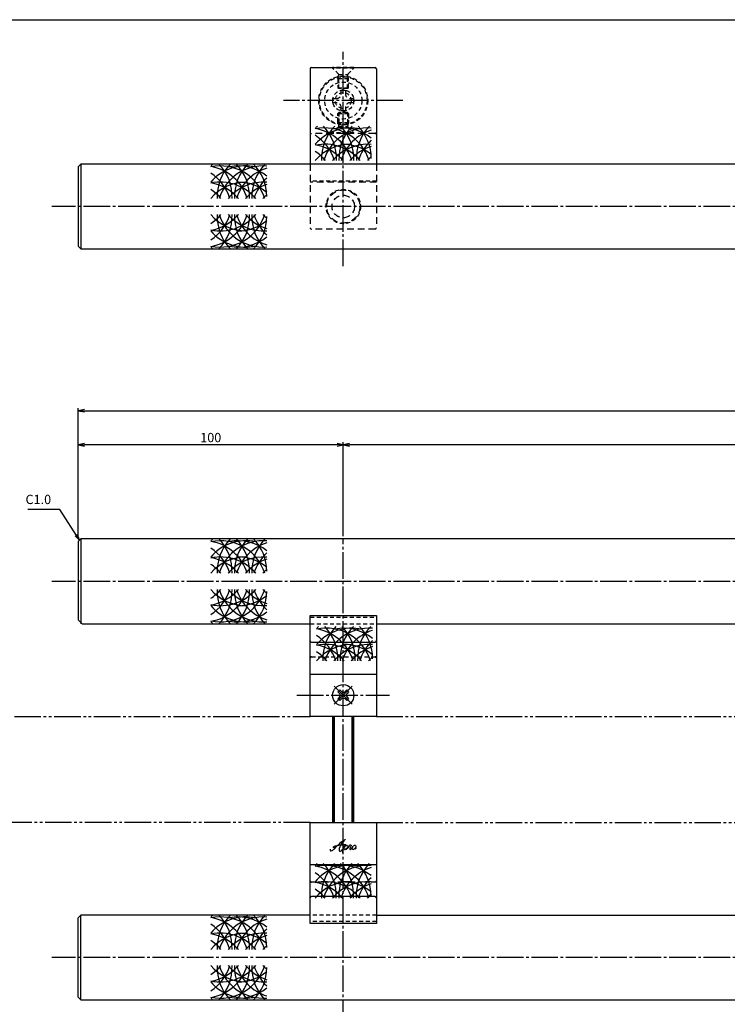
# Model space of a CAD drawing. Units: inches. Extents: x -1007 to -200, y 840 to 1400.
# Drawn here: x -854 to -587, y 1029 to 1400 of the extents above; entities that cross this region are included whole.
import ezdxf

# ---------------------------------------------------------------- set-up
doc = ezdxf.new("R2010")
doc.units = ezdxf.units.IN
doc.header["$MEASUREMENT"] = 0
for name, pattern in [('CENS', [13, 10, -1, 1, -1]), ('HIDL', [4, 2.5, -1.5]), ('HIDS', [2.5, 1.5, -1]), ('PHAS', [15, 10, -1, 1, -1, 1, -1])]:
    doc.linetypes.add(name, pattern=pattern)
for name, color, linetype in [('02-実線-1', 7, 'Continuous'), ('03-細線', 1, 'Continuous'), ('04-破線-1', 5, 'HIDS'), ('06-中心線', 1, 'CENS'), ('07-2点鎖線', 2, 'PHAS'), ('10-寸法', 3, 'Continuous'), ('11-ﾈｼﾞ関連', 7, 'Continuous'), ('12-企業ﾏｰｸ', 9, 'Continuous'), ('図枠', 7, 'Continuous')]:
    doc.layers.add(name, color=color, linetype=linetype)
doc.styles.add('STD', font='TXT.shx', dxfattribs={"bigfont": 'bigfont.shx'})
doc.dimstyles.new('1：1', dxfattribs={"dimtxt": 3.5, "dimasz": 2.3, "dimexe": 1, "dimexo": 1, "dimgap": 1, "dimtad": 3, "dimdsep": 46, "dimtxsty": 'STD', "dimblk1": 'ARRI', "dimblk2": 'ARRI', "dimsah": 1, "dimcen": 0, "dimclrd": 3, "dimclre": 3, "dimclrt": 4, "dimadec": 0, "dimazin": 0, "dimtfac": 0.7, "dimtmove": 0, "dimatfit": 0, "dimldrblk": 'ARRI', "dimfxl": 1, "dimtvp": 1, "dimtolj": 1, "dimtzin": 0, "dimarcsym": 0})

# ---------------------------------------------------------------- blocks, each defined once
blk = doc.blocks.new('ARRI')
at = {"color": 0, "linetype": 'ByBlock'}
for p, q in [((0, 0), (-1, 0.21)), ((-1, -0.21), (0, 0)), ((0, 0), (-1, 0))]:
    blk.add_line(p, q, dxfattribs=at)
blk = doc.blocks.new('*D70')
at = {"layer": '10-寸法', "color": 3, "lineweight": -2, "transparency": 16777216}
for p, q in [((-831.92, 1204.33), (-831.92, 1253.75)), ((-829.62, 1252.75), (-234.22, 1252.75)), ((-231.92, 1203.83), (-231.92, 1253.75))]:
    blk.add_line(p, q, dxfattribs=at)
at = {"layer": 'Defpoints', "color": 0, "transparency": 16777216}
for p in [(-231.92, 1252.75), (-831.92, 1203.33), (-231.92, 1202.83)]:
    blk.add_point(p, dxfattribs=at)
at = {"layer": '10-寸法', "color": 3, "lineweight": -2, "transparency": 16777216, "xscale": 2.3, "yscale": 2.3, "zscale": 2.3, "rotation": 180}
blk.add_blockref('ARRI', (-831.92, 1252.75), dxfattribs=at)
at = {"layer": '10-寸法', "color": 3, "lineweight": -2, "transparency": 16777216, "xscale": 2.3, "yscale": 2.3, "zscale": 2.3}
blk.add_blockref('ARRI', (-231.92, 1252.75), dxfattribs=at)
at = {"layer": '10-寸法', "color": 4, "transparency": 16777216, "insert": (-531.92, 1255.5), "char_height": 3.5, "attachment_point": 5, "style": 'STD'}
blk.add_mtext('\\A1;L=600', dxfattribs=at)
blk = doc.blocks.new('*D71')
at = {"layer": '10-寸法', "color": 3, "lineweight": -2, "transparency": 16777216}
for p, q in [((-731.92, 1205.33), (-731.92, 1240.86)), ((-334.22, 1239.86), (-729.62, 1239.86)), ((-331.92, 1205.33), (-331.92, 1240.86))]:
    blk.add_line(p, q, dxfattribs=at)
at = {"layer": 'Defpoints', "color": 0, "transparency": 16777216}
for p in [(-731.92, 1239.86), (-731.92, 1204.33), (-331.92, 1204.33)]:
    blk.add_point(p, dxfattribs=at)
at = {"layer": '10-寸法', "color": 3, "lineweight": -2, "transparency": 16777216, "xscale": 2.3, "yscale": 2.3, "zscale": 2.3, "rotation": 180}
blk.add_blockref('ARRI', (-731.92, 1239.86), dxfattribs=at)
at = {"layer": '10-寸法', "color": 3, "lineweight": -2, "transparency": 16777216, "xscale": 2.3, "yscale": 2.3, "zscale": 2.3}
blk.add_blockref('ARRI', (-331.92, 1239.86), dxfattribs=at)
at = {"layer": '10-寸法', "color": 4, "transparency": 16777216, "insert": (-531.92, 1242.61), "char_height": 3.5, "attachment_point": 5, "style": 'STD'}
blk.add_mtext('\\A1;P=400±0.5', dxfattribs=at)
blk = doc.blocks.new('*D73')
at = {"layer": '10-寸法', "color": 3, "lineweight": -2, "transparency": 16777216}
for p, q in [((-831.92, 1204.33), (-831.92, 1240.86)), ((-734.22, 1239.86), (-829.62, 1239.86)), ((-731.92, 1205.33), (-731.92, 1240.86))]:
    blk.add_line(p, q, dxfattribs=at)
at = {"layer": 'Defpoints', "color": 0, "transparency": 16777216}
for p in [(-831.92, 1239.86), (-731.92, 1204.33), (-831.92, 1203.33)]:
    blk.add_point(p, dxfattribs=at)
at = {"layer": '10-寸法', "color": 3, "lineweight": -2, "transparency": 16777216, "xscale": 2.3, "yscale": 2.3, "zscale": 2.3, "rotation": 180}
blk.add_blockref('ARRI', (-831.92, 1239.86), dxfattribs=at)
at = {"layer": '10-寸法', "color": 3, "lineweight": -2, "transparency": 16777216, "xscale": 2.3, "yscale": 2.3, "zscale": 2.3}
blk.add_blockref('ARRI', (-731.92, 1239.86), dxfattribs=at)
at = {"layer": '10-寸法', "color": 4, "transparency": 16777216, "insert": (-781.92, 1242.61), "char_height": 3.5, "attachment_point": 5, "style": 'STD'}
blk.add_mtext('\\A1;100', dxfattribs=at)
blk = doc.blocks.new('A$C1F387A27')
at = {"layer": '11-ﾈｼﾞ関連', "color": 5, "linetype": 'HIDS'}
for p, q in [((-0.69, 3.95), (0.91, 3.95)), ((-0.69, 2.6), (-0.69, 3.95)), ((0.91, 3.95), (0.91, 2.6)), ((-3.79, -0.75), (-3.79, 0.85)), ((-3.79, 0.85), (-2.44, 0.85)), ((2.66, 0.85), (4.01, 0.85)), ((4.01, 0.85), (4.01, -0.75)), ((-2.44, -0.75), (-3.79, -0.75)), ((-0.69, -3.85), (-0.69, -2.5)), ((0.91, -2.5), (0.91, -3.85)), ((4.01, -0.75), (2.66, -0.75)), ((0.91, -3.85), (-0.69, -3.85))]:
    blk.add_line(p, q, dxfattribs=at)
blk.add_circle((0.11, 0.05), 7, dxfattribs=at)
for centre, start, end in [((-2.44, 2.6), 270, 0), ((2.66, 2.6), 180, 270), ((-2.44, -2.5), 0, 90), ((2.66, -2.5), 90, 180)]:
    blk.add_arc(centre, 1.75, start, end, dxfattribs=at)
blk = doc.blocks.new('A$Cd3a037fd')
at = {"layer": '12-企業ﾏｰｸ'}
for points, knots in [([(-5.1, -1.13), (-5.1, -1.32), (-5.11, -1.59), (-4.96, -1.73), (-4.77, -1.9), (-4.52, -1.76), (-4.34, -1.65), (-3.97, -1.42), (-3.64, -1.13), (-3.33, -0.82), (-2.55, -0.05), (-1.8, 0.77), (-0.96, 1.48), (-0.55, 1.82), (-0.12, 2.14), (0.36, 2.38), (0.46, 2.44), (0.57, 2.48), (0.68, 2.52), (0.6, 2.49), (0.52, 2.41), (0.46, 2.36), (0.23, 2.17), (0.04, 1.94), (-0.15, 1.72), (-0.78, 0.93), (-1.29, 0.06), (-1.61, -0.91), (-1.68, -1.13), (-1.76, -1.39), (-1.7, -1.62), (-1.63, -1.89), (-1.33, -1.9), (-1.11, -1.84), (-0.8, -1.75), (-0.54, -1.49), (-0.35, -1.24), (-0.08, -0.87), (0.18, -0.48), (0.41, -0.08), (0.49, 0.04), (0.57, 0.17), (0.63, 0.31), (0.49, 0.07), (0.36, -0.19), (0.23, -0.44), (0, -0.9), (-0.23, -1.39), (-0.35, -1.89), (-0.4, -2.1), (-0.45, -2.33), (-0.42, -2.54)], [0, 0, 0, 0, 1, 1, 1, 2, 2, 2, 3, 3, 3, 4, 4, 4, 5, 5, 5, 6, 6, 6, 7, 7, 7, 8, 8, 8, 9, 9, 9, 10, 10, 10, 11, 11, 11, 12, 12, 12, 13, 13, 13, 14, 14, 14, 15, 15, 15, 16, 16, 16, 17, 17, 17, 17]), ([(-3.16, -0.64), (-3.32, -0.66), (-3.52, -0.66), (-3.67, -0.59), (-3.76, -0.56), (-3.81, -0.49), (-3.79, -0.39), (-3.78, -0.3), (-3.71, -0.21), (-3.64, -0.15), (-3.49, -0.01), (-3.28, 0.04), (-3.09, 0.1), (-2.86, 0.17), (-2.63, 0.23), (-2.4, 0.28), (-2.38, 0.28), (-2.36, 0.29), (-2.34, 0.29), (-2.27, 0.31), (-2.2, 0.32), (-2.14, 0.34), (-1.57, 0.45), (-0.99, 0.52), (-0.41, 0.58), (-0.16, 0.6), (0.08, 0.63), (0.32, 0.64), (0.56, 0.66), (0.78, 0.67), (1.03, 0.66)], [0, 0, 0, 0, 1, 1, 1, 2, 2, 2, 3, 3, 3, 4, 4, 4, 5, 5, 5, 6, 6, 6, 7, 7, 7, 8, 8, 8, 9, 9, 9, 10, 10, 10, 10]), ([(0.2, -0.51), (0.34, -0.26), (0.52, -0.08), (0.74, 0.09), (0.93, 0.25), (1.24, 0.47), (1.51, 0.38), (1.69, 0.32), (1.66, 0.1), (1.63, -0.05), (1.58, -0.28), (1.46, -0.48), (1.32, -0.67), (1.14, -0.91), (0.83, -1.21), (0.51, -1.25), (0.08, -1.31), (0.06, -0.82), (0.16, -0.58)], [0, 0, 0, 0, 1, 1, 1, 2, 2, 2, 3, 3, 3, 4, 4, 4, 5, 5, 5, 6, 6, 6, 6]), ([(0.34, -1.25), (0.45, -1.28), (0.57, -1.26), (0.68, -1.23), (0.82, -1.2), (0.97, -1.13), (1.1, -1.06), (1.29, -0.96), (1.48, -0.84), (1.64, -0.69), (1.8, -0.53), (1.94, -0.35), (2.07, -0.16), (2.19, 0.02), (2.32, 0.21), (2.41, 0.41), (2.45, 0.5), (2.47, 0.59), (2.49, 0.69), (2.49, 0.69), (2.46, 0.45), (2.61, 0.44), (2.69, 0.43), (2.82, 0.42), (2.87, 0.35), (2.9, 0.3), (2.89, 0.25), (2.87, 0.2), (2.69, -0.16), (2.44, -0.51), (2.38, -0.92), (2.36, -1), (2.34, -1.12), (2.4, -1.2), (2.46, -1.28), (2.59, -1.23), (2.66, -1.19), (2.83, -1.09), (2.97, -0.93), (3.1, -0.78), (3.26, -0.59), (3.39, -0.42), (3.49, -0.25)], [0, 0, 0, 0, 1, 1, 1, 2, 2, 2, 3, 3, 3, 4, 4, 4, 5, 5, 5, 6, 6, 6, 7, 7, 7, 8, 8, 8, 9, 9, 9, 10, 10, 10, 11, 11, 11, 12, 12, 12, 13, 13, 13, 14, 14, 14, 14]), ([(4.24, 0.37), (4.16, 0.37), (4.08, 0.34), (4.02, 0.31), (3.82, 0.21), (3.68, 0.03), (3.56, -0.15), (3.49, -0.25), (3.43, -0.35), (3.38, -0.46), (3.38, -0.46), (3.05, -1.15), (3.51, -1.28), (3.51, -1.28), (3.93, -1.42), (4.43, -0.69), (4.53, -0.55), (4.58, -0.38), (4.6, -0.21), (4.62, -0.05), (4.63, 0.15), (4.52, 0.28), (4.45, 0.36), (4.35, 0.38), (4.24, 0.37)], [0, 0, 0, 0, 1, 1, 1, 2, 2, 2, 3, 3, 3, 4, 4, 4, 5, 5, 5, 6, 6, 6, 7, 7, 7, 8, 8, 8, 8]), ([(4.36, -0.78), (4.28, -0.78), (4.26, -0.93), (4.35, -0.96), (4.43, -0.98), (4.52, -0.93), (4.58, -0.88), (4.73, -0.78), (4.84, -0.63), (4.9, -0.46)], [0, 0, 0, 0, 1, 1, 1, 2, 2, 2, 3, 3, 3, 3])]:
    blk.add_open_spline(points, degree=3, knots=knots, dxfattribs=at)
blk.add_point((-0.1, -0.01), dxfattribs=at)

msp = doc.modelspace()

# ---------------------------------------------------------------- linework, layer by layer
at = {"color": 1, "linetype": 'CENS'}
for p, q in [((-728.526, 1141.937), (-735.314, 1148.725)), ((-735.314, 1141.937), (-728.526, 1148.725))]:
    msp.add_line(p, q, dxfattribs=at)
at = {"color": 7, "linetype": 'Continuous'}
for p, q in [((-733.935, 1146.639), (-733.228, 1147.346)), ((-733.334, 1146.038), (-733.935, 1146.639)), ((-733.228, 1147.346), (-732.627, 1146.745)), ((-731.213, 1146.745), (-730.612, 1147.346)), ((-730.612, 1147.346), (-729.905, 1146.639)), ((-729.905, 1146.639), (-730.506, 1146.038)), ((-733.935, 1144.023), (-733.334, 1144.624)), ((-733.228, 1143.315), (-733.935, 1144.023)), ((-732.627, 1143.916), (-733.228, 1143.315)), ((-730.612, 1143.315), (-731.213, 1143.916)), ((-729.905, 1144.023), (-730.612, 1143.315)), ((-730.506, 1144.624), (-729.905, 1144.023))]:
    msp.add_line(p, q, dxfattribs=at)
msp.add_circle((-731.92, 1145.331), 4, dxfattribs=at)
for centre, start, end in [((-734.041, 1145.331), 315, 45), ((-731.92, 1147.452), 225, 315), ((-729.799, 1145.331), 135, 225), ((-731.92, 1143.209), 45, 135)]:
    msp.add_arc(centre, 1, start, end, dxfattribs=at)
at = {"layer": '02-実線-1', "color": 7, "linetype": 'Continuous'}
for p, q in [((-744.42, 1381.82), (-744.42, 1345.82)), ((-719.42, 1381.82), (-719.42, 1345.82)), ((-831.92, 1344.82), (-830.92, 1345.82)), ((-830.92, 1345.82), (-830.92, 1313.82)), ((-831.92, 1344.82), (-831.92, 1314.82)), ((-830.92, 1313.82), (-831.92, 1314.82)), ((-830.92, 1204.331), (-830.92, 1172.331)), ((-744.42, 1137.331), (-744.42, 1175.475)), ((-744.42, 1175.475), (-719.42, 1175.475)), ((-744.42, 1175.475), (-719.42, 1175.475)), ((-719.42, 1175.475), (-719.42, 1137.331)), ((-743.92, 1165.331), (-719.92, 1165.331)), ((-719.42, 1137.331), (-744.42, 1137.331)), ((-744.42, 1097.331), (-719.42, 1097.331)), ((-744.42, 1059.186), (-744.42, 1097.331)), ((-719.42, 1097.331), (-719.42, 1059.186)), ((-719.92, 1069.331), (-743.92, 1069.331)), ((-830.92, 1062.331), (-831.92, 1061.331)), ((-831.92, 1031.331), (-831.92, 1061.331)), ((-830.92, 1030.331), (-830.92, 1062.331)), ((-719.42, 1059.186), (-744.42, 1059.186)), ((-719.42, 1059.186), (-744.42, 1059.186)), ((-831.92, 1031.331), (-830.92, 1030.331))]:
    msp.add_line(p, q, dxfattribs=at)
at = {"layer": '02-実線-1'}
for p, q in [((-743.92, 1382.32), (-719.92, 1382.32)), ((-233.42, 1345.82), (-830.92, 1345.82)), ((-830.92, 1313.82), (-233.42, 1313.82)), ((-744.42, 1153.331), (-719.42, 1153.331)), ((-719.42, 1081.331), (-744.42, 1081.331)), ((-744.42, 1062.331), (-830.92, 1062.331)), ((-719.42, 1062.331), (-344.42, 1062.331)), ((-830.92, 1030.331), (-233.42, 1030.331))]:
    msp.add_line(p, q, dxfattribs=at)
at = {"layer": '02-実線-1', "color": 5, "linetype": 'HIDL'}
for p, q in [((-719.92, 1357.32), (-743.92, 1357.32)), ((-744.42, 1345.82), (-744.42, 1321.82)), ((-719.42, 1345.82), (-719.42, 1321.82)), ((-719.42, 1339.07), (-744.42, 1339.07)), ((-719.92, 1321.32), (-743.92, 1321.32))]:
    msp.add_line(p, q, dxfattribs=at)
at = {"layer": '02-実線-1'}
for points in [[(-233.42, 1204.331), (-830.92, 1204.331), (-831.92, 1203.331), (-831.92, 1173.831), (-830.42, 1172.331), (-744.42, 1172.331)], [(-719.42, 1172.331), (-344.42, 1172.331)]]:
    msp.add_lwpolyline(points, dxfattribs=at)
at = {"layer": '02-実線-1', "color": 5, "linetype": 'HIDL'}
for radius in [6.25, 4.25]:
    msp.add_circle((-731.92, 1329.82), radius, dxfattribs=at)
at = {"layer": '02-実線-1'}
for centre, start, end in [((-743.92, 1381.82), 90, 180), ((-719.92, 1381.82), 0, 90)]:
    msp.add_arc(centre, 0.5, start, end, dxfattribs=at)
at = {"layer": '02-実線-1', "color": 5, "linetype": 'HIDL'}
for centre, start, end in [((-743.92, 1357.82), 180, 270), ((-719.92, 1357.82), 270, 0), ((-743.92, 1321.82), 180, 270), ((-719.92, 1321.82), 270, 0)]:
    msp.add_arc(centre, 0.5, start, end, dxfattribs=at)
at = {"layer": '02-実線-1', "color": 7, "linetype": 'Continuous'}
for centre, start, end in [((-743.92, 1165.831), 180, 270), ((-719.92, 1165.831), 270, 0), ((-743.92, 1068.831), 90, 180), ((-719.92, 1068.831), 0, 90)]:
    msp.add_arc(centre, 0.5, start, end, dxfattribs=at)
at = {"layer": '03-細線'}
for centre, start, end in [((-729.159, 1347.942), 135.78676, 139.6121), ((-729.159, 1341.973), 77.34207, 139.6121), ((-738.849, 1341.973), 17.27962, 102.0042), ((-745.403, 1341.973), 17.27962, 80.41347), ((-751.957, 1341.973), 17.27962, 57.24437), ((-722.605, 1347.942), 135.78676, 182.52396), ((-751.957, 1347.942), 357.47604, 44.21324), ((-722.605, 1341.973), 85.88331, 162.72038), ((-732.295, 1341.973), 51.28259, 100.79293), ((-716.051, 1347.942), 135.78676, 182.52396), ((-745.403, 1347.942), 357.47604, 44.21324), ((-716.051, 1341.973), 107.62179, 162.72038), ((-709.497, 1347.942), 135.78676, 182.52396), ((-738.849, 1347.942), 0, 44.21324), ((-729.159, 1335.832), 90, 139.6121), ((-738.849, 1335.832), 40.3879, 102.0042), ((-745.403, 1335.832), 40.3879, 80.41347), ((-722.605, 1335.832), 85.88331, 139.6121), ((-732.295, 1335.832), 51.28259, 90), ((-709.497, 1341.973), 132.62932, 162.72038), ((-751.957, 1335.832), 40.3879, 57.24437), ((-716.051, 1335.832), 107.62179, 139.6121), ((-768.591, 1333.617), 135.78676, 139.6121), ((-762.037, 1333.617), 135.78676, 182.52396), ((-791.388, 1333.617), 357.47604, 44.21324), ((-755.482, 1333.617), 135.78676, 182.52396), ((-784.834, 1333.617), 357.47604, 44.21324), ((-748.928, 1333.617), 135.78676, 182.52396), ((-778.28, 1333.617), 0, 44.21324), ((-709.497, 1335.832), 132.70107, 139.6121), ((-768.591, 1327.648), 77.34207, 139.6121), ((-778.28, 1327.648), 17.27962, 102.0042), ((-784.834, 1327.648), 17.27962, 80.41347), ((-791.388, 1327.648), 17.27962, 57.24437), ((-762.037, 1327.648), 85.88331, 162.72038), ((-771.726, 1327.648), 51.28259, 100.79293), ((-755.482, 1327.648), 107.62179, 162.72038), ((-768.591, 1321.507), 90, 139.6121), ((-778.28, 1321.507), 40.3879, 102.0042), ((-784.834, 1321.507), 40.3879, 80.41347), ((-762.037, 1321.507), 85.88331, 139.6121), ((-771.726, 1321.507), 51.28259, 90), ((-755.482, 1321.507), 107.62179, 139.6121), ((-748.928, 1327.648), 132.62932, 162.72038), ((-791.388, 1321.507), 40.3879, 57.24437), ((-748.928, 1321.507), 132.70107, 139.6121), ((-791.388, 1331.992), 302.75563, 342.72038), ((-768.591, 1338.134), 220.3879, 270), ((-791.388, 1338.134), 302.75563, 319.6121), ((-784.834, 1331.992), 279.58653, 342.72038), ((-784.834, 1338.134), 279.58653, 319.6121), ((-778.28, 1331.992), 257.9958, 342.72038), ((-778.28, 1338.134), 257.9958, 319.6121), ((-762.037, 1326.024), 177.47604, 224.21324), ((-791.388, 1326.024), 315.78676, 2.52396), ((-762.037, 1331.992), 197.27962, 274.11669), ((-762.037, 1338.134), 220.3879, 274.11669), ((-755.482, 1326.024), 177.47604, 224.21324), ((-784.834, 1326.024), 315.78676, 2.52396), ((-755.482, 1331.992), 197.27962, 252.37821), ((-771.726, 1338.134), 270, 308.71741), ((-755.482, 1338.134), 220.3879, 252.37821), ((-748.928, 1326.024), 177.47604, 224.21324), ((-778.28, 1326.024), 315.78676, 0), ((-748.928, 1331.992), 197.27962, 227.37068), ((-748.928, 1338.134), 220.3879, 227.29893), ((-768.591, 1331.992), 220.3879, 282.65793), ((-771.726, 1331.992), 259.20707, 308.71741), ((-768.591, 1326.024), 220.3879, 224.21324), ((-768.591, 1192.127), 135.78676, 139.6121), ((-762.037, 1192.127), 135.78676, 182.52396), ((-791.388, 1192.127), 357.47604, 44.21324), ((-755.482, 1192.127), 135.78676, 182.52396), ((-784.834, 1192.127), 357.47604, 44.21324), ((-748.928, 1192.127), 135.78676, 182.52396), ((-778.28, 1192.127), 0, 44.21324), ((-768.591, 1186.159), 77.34207, 139.6121), ((-778.28, 1186.159), 17.27962, 102.0042), ((-784.834, 1186.159), 17.27962, 80.41347), ((-791.388, 1186.159), 17.27962, 57.24437), ((-762.037, 1186.159), 85.88331, 162.72038), ((-771.726, 1186.159), 51.28259, 100.79293), ((-755.482, 1186.159), 107.62179, 162.72038), ((-768.591, 1180.017), 90, 139.6121), ((-778.28, 1180.017), 40.3879, 102.0042), ((-784.834, 1180.017), 40.3879, 80.41347), ((-762.037, 1180.017), 85.88331, 139.6121), ((-771.726, 1180.017), 51.28259, 90), ((-748.928, 1186.159), 132.62932, 162.72038), ((-791.388, 1180.017), 40.3879, 57.24437), ((-755.482, 1180.017), 107.62179, 139.6121), ((-748.928, 1180.017), 132.70107, 139.6121), ((-791.388, 1190.503), 302.75563, 342.72038), ((-768.591, 1196.644), 220.3879, 270), ((-791.388, 1196.644), 302.75563, 319.6121), ((-784.834, 1190.503), 279.58653, 342.72038), ((-784.834, 1196.644), 279.58653, 319.6121), ((-778.28, 1190.503), 257.9958, 342.72038), ((-778.28, 1196.644), 257.9958, 319.6121), ((-762.037, 1184.534), 177.47604, 224.21324), ((-791.388, 1184.534), 315.78676, 2.52396), ((-762.037, 1190.503), 197.27962, 274.11669), ((-762.037, 1196.644), 220.3879, 274.11669), ((-755.482, 1184.534), 177.47604, 224.21324), ((-784.834, 1184.534), 315.78676, 2.52396), ((-755.482, 1190.503), 197.27962, 252.37821), ((-771.726, 1196.644), 270, 308.71741), ((-755.482, 1196.644), 220.3879, 252.37821), ((-748.928, 1184.534), 177.47604, 224.21324), ((-778.28, 1184.534), 315.78676, 0), ((-748.928, 1190.503), 197.27962, 227.37068), ((-748.928, 1196.644), 220.3879, 227.29893), ((-768.591, 1190.503), 220.3879, 282.65793), ((-771.726, 1190.503), 259.20707, 308.71741), ((-768.591, 1184.534), 220.3879, 224.21324), ((-728.674, 1159.104), 135.78676, 139.6121), ((-722.119, 1159.104), 135.78676, 182.52396), ((-751.471, 1159.104), 357.47604, 44.21324), ((-715.565, 1159.104), 135.78676, 182.52396), ((-744.917, 1159.104), 357.47604, 44.21324), ((-709.011, 1159.104), 135.78676, 182.52396), ((-738.363, 1159.104), 0, 44.21324), ((-728.674, 1153.135), 77.34207, 139.6121), ((-738.363, 1153.135), 17.27962, 102.0042), ((-744.917, 1153.135), 17.27962, 80.41347), ((-751.471, 1153.135), 17.27962, 57.24437), ((-722.119, 1153.135), 85.88331, 162.72038), ((-731.809, 1153.135), 51.28259, 100.79293), ((-715.565, 1153.135), 107.62179, 162.72038), ((-728.674, 1146.994), 90, 139.6121), ((-738.363, 1146.994), 40.3879, 102.0042), ((-744.917, 1146.994), 40.3879, 80.41347), ((-722.119, 1146.994), 85.88331, 139.6121), ((-731.809, 1146.994), 51.28259, 90), ((-715.565, 1146.994), 107.62179, 139.6121), ((-709.011, 1153.135), 132.62932, 162.72038), ((-751.471, 1146.994), 40.3879, 57.24437), ((-709.011, 1146.994), 132.70107, 139.6121), ((-729.232, 1069.558), 135.78676, 139.6121), ((-722.678, 1069.558), 135.78676, 182.52396), ((-752.03, 1069.558), 357.47604, 44.21324), ((-716.124, 1069.558), 135.78676, 182.52396), ((-745.476, 1069.558), 357.47604, 44.21324), ((-709.57, 1069.558), 135.78676, 182.52396), ((-738.922, 1069.558), 0, 44.21324), ((-729.232, 1063.59), 77.34207, 139.6121), ((-738.922, 1063.59), 17.27962, 102.0042), ((-745.476, 1063.59), 17.27962, 80.41347), ((-752.03, 1063.59), 17.27962, 57.24437), ((-722.678, 1063.59), 85.88331, 162.72038), ((-732.367, 1063.59), 51.28259, 100.79293), ((-716.124, 1063.59), 107.62179, 162.72038), ((-729.232, 1057.448), 90, 139.6121), ((-738.922, 1057.448), 40.3879, 102.0042), ((-745.476, 1057.448), 40.3879, 80.41347), ((-722.678, 1057.448), 85.88331, 139.6121), ((-732.367, 1057.448), 51.28259, 90), ((-716.124, 1057.448), 107.62179, 139.6121), ((-709.57, 1063.59), 132.62932, 162.72038), ((-752.03, 1057.448), 40.3879, 57.24437), ((-709.57, 1057.448), 132.70107, 139.6121), ((-768.591, 1050.127), 135.78676, 139.6121), ((-768.591, 1044.159), 77.34207, 139.6121), ((-778.28, 1044.159), 17.27962, 102.0042), ((-784.834, 1044.159), 17.27962, 80.41347), ((-762.037, 1050.127), 135.78676, 182.52396), ((-791.388, 1050.127), 357.47604, 44.21324), ((-762.037, 1044.159), 85.88331, 162.72038), ((-771.726, 1044.159), 51.28259, 100.79293), ((-755.482, 1050.127), 135.78676, 182.52396), ((-784.834, 1050.127), 357.47604, 44.21324), ((-755.482, 1044.159), 107.62179, 162.72038), ((-748.928, 1050.127), 135.78676, 182.52396), ((-778.28, 1050.127), 0, 44.21324), ((-791.388, 1044.159), 17.27962, 57.24437), ((-748.928, 1044.159), 132.62932, 162.72038), ((-768.591, 1038.017), 90, 139.6121), ((-778.28, 1038.017), 40.3879, 102.0042), ((-784.834, 1038.017), 40.3879, 80.41347), ((-791.388, 1038.017), 40.3879, 57.24437), ((-762.037, 1038.017), 85.88331, 139.6121), ((-771.726, 1038.017), 51.28259, 90), ((-755.482, 1038.017), 107.62179, 139.6121), ((-748.928, 1038.017), 132.70107, 139.6121), ((-791.388, 1048.503), 302.75563, 342.72038), ((-768.591, 1054.644), 220.3879, 270), ((-791.388, 1054.644), 302.75563, 319.6121), ((-784.834, 1048.503), 279.58653, 342.72038), ((-784.834, 1054.644), 279.58653, 319.6121), ((-778.28, 1048.503), 257.9958, 342.72038), ((-778.28, 1054.644), 257.9958, 319.6121), ((-762.037, 1042.534), 177.47604, 224.21324), ((-791.388, 1042.534), 315.78676, 2.52396), ((-762.037, 1048.503), 197.27962, 274.11669), ((-762.037, 1054.644), 220.3879, 274.11669), ((-755.482, 1042.534), 177.47604, 224.21324), ((-784.834, 1042.534), 315.78676, 2.52396), ((-755.482, 1048.503), 197.27962, 252.37821), ((-771.726, 1054.644), 270, 308.71741), ((-755.482, 1054.644), 220.3879, 252.37821), ((-748.928, 1042.534), 177.47604, 224.21324), ((-778.28, 1042.534), 315.78676, 0), ((-748.928, 1048.503), 197.27962, 227.37068), ((-748.928, 1054.644), 220.3879, 227.29893), ((-768.591, 1048.503), 220.3879, 282.65793), ((-771.726, 1048.503), 259.20707, 308.71741), ((-768.591, 1042.534), 220.3879, 224.21324)]:
    msp.add_arc(centre, 17.5, start, end, dxfattribs=at)
at = {"layer": '04-破線-1'}
msp.add_line((-719.42, 1339.346), (-744.42, 1339.346), dxfattribs=at)
at = {"layer": '04-破線-1', "linetype": 'HIDS'}
for p, q in [((-744.42, 1174.775), (-719.42, 1174.775)), ((-744.42, 1174.775), (-719.42, 1174.775)), ((-743.92, 1159.831), (-719.92, 1159.831)), ((-719.92, 1074.831), (-743.92, 1074.831)), ((-719.42, 1059.886), (-744.42, 1059.886)), ((-719.42, 1059.886), (-744.42, 1059.886))]:
    msp.add_line(p, q, dxfattribs=at)
at = {"layer": '04-破線-1', "color": 5, "linetype": 'HIDS'}
for p, q in [((-744.42, 1172.331), (-719.42, 1172.331)), ((-719.42, 1062.331), (-744.42, 1062.331))]:
    msp.add_line(p, q, dxfattribs=at)
for radius in [9.25, 9]:
    msp.add_circle((-731.92, 1369.82), radius, dxfattribs=at)
at = {"layer": '04-破線-1'}
msp.add_circle((-731.92, 1329.82), 6.5, dxfattribs=at)
at = {"layer": '04-破線-1', "linetype": 'HIDS'}
for centre, start, end in [((-743.92, 1159.331), 90, 180), ((-719.92, 1159.331), 0, 90), ((-743.92, 1075.331), 180, 270), ((-719.92, 1075.331), 270, 0)]:
    msp.add_arc(centre, 0.5, start, end, dxfattribs=at)
at = {"layer": '06-中心線', "color": 1, "linetype": 'CENS'}
for p, q in [((-731.92, 1307.32), (-731.92, 1388.243)), ((-709.42, 1369.82), (-754.42, 1369.82)), ((-221.92, 1329.82), (-841.92, 1329.82)), ((-221.92, 1188.331), (-841.92, 1188.331)), ((-221.92, 1046.331), (-841.92, 1046.331))]:
    msp.add_line(p, q, dxfattribs=at)
at = {"layer": '06-中心線'}
for p, q in [((-731.92, 1020.322), (-731.92, 1204.322)), ((-749.42, 1145.331), (-714.42, 1145.331))]:
    msp.add_line(p, q, dxfattribs=at)
at = {"layer": '07-2点鎖線'}
for p, q in [((-945.999, 1137.331), (-744.42, 1137.331)), ((-719.42, 1137.331), (-344.42, 1137.331)), ((-744.42, 1097.331), (-945.999, 1097.331)), ((-719.42, 1097.331), (-344.42, 1097.331))]:
    msp.add_line(p, q, dxfattribs=at)
at = {"layer": '11-ﾈｼﾞ関連', "color": 5, "linetype": 'HIDS'}
for p, q in [((-735.92, 1382.02), (-735.92, 1382.32)), ((-727.92, 1382.32), (-735.92, 1382.32)), ((-733.687, 1379.787), (-735.92, 1382.02)), ((-727.92, 1382.02), (-735.92, 1382.02)), ((-733.92, 1378.105), (-733.57, 1379.505)), ((-733.606, 1379.67), (-730.234, 1379.67)), ((-733.57, 1374.32), (-733.57, 1379.505)), ((-729.92, 1378.105), (-730.27, 1379.505)), ((-730.27, 1374.32), (-730.27, 1379.505)), ((-730.153, 1379.787), (-727.92, 1382.02)), ((-727.92, 1382.32), (-727.92, 1382.02)), ((-733.92, 1378.105), (-733.92, 1374.669)), ((-733.92, 1378.105), (-729.92, 1378.105)), ((-729.92, 1374.669), (-729.92, 1378.105)), ((-733.92, 1374.669), (-729.92, 1374.669)), ((-733.57, 1374.32), (-733.92, 1374.669)), ((-730.27, 1374.32), (-733.57, 1374.32)), ((-729.92, 1374.669), (-730.27, 1374.32)), ((-733.57, 1365.32), (-733.92, 1364.971)), ((-733.92, 1364.971), (-729.92, 1364.971)), ((-733.92, 1361.536), (-733.92, 1364.971)), ((-730.27, 1365.32), (-733.57, 1365.32)), ((-733.57, 1365.32), (-733.57, 1360.136)), ((-729.92, 1364.971), (-730.27, 1365.32)), ((-730.27, 1365.32), (-730.27, 1360.136)), ((-729.92, 1364.971), (-729.92, 1361.536)), ((-733.92, 1361.536), (-729.92, 1361.536)), ((-733.92, 1361.536), (-733.57, 1360.136)), ((-729.92, 1361.536), (-730.27, 1360.136)), ((-733.687, 1359.853), (-735.92, 1357.62)), ((-727.92, 1357.62), (-735.92, 1357.62)), ((-735.92, 1357.62), (-735.92, 1357.32)), ((-727.92, 1357.32), (-735.92, 1357.32)), ((-733.606, 1359.97), (-730.234, 1359.97)), ((-730.153, 1359.853), (-727.92, 1357.62)), ((-727.92, 1357.32), (-727.92, 1357.62))]:
    msp.add_line(p, q, dxfattribs=at)
at = {"layer": '11-ﾈｼﾞ関連', "color": 7, "linetype": 'Continuous'}
for p, q in [((-735.92, 1137.331), (-735.92, 1097.331)), ((-735.92, 1137.331), (-735.92, 1097.331)), ((-727.92, 1097.331), (-727.92, 1137.331)), ((-727.92, 1097.331), (-727.92, 1137.331))]:
    msp.add_line(p, q, dxfattribs=at)
at = {"layer": '11-ﾈｼﾞ関連', "color": 1, "linetype": 'Continuous'}
for p, q in [((-735.295, 1097.331), (-735.295, 1137.331)), ((-735.295, 1137.331), (-735.295, 1097.331)), ((-728.545, 1137.331), (-728.545, 1097.331)), ((-728.545, 1097.331), (-728.545, 1137.331))]:
    msp.add_line(p, q, dxfattribs=at)
at = {"layer": '11-ﾈｼﾞ関連', "color": 5, "linetype": 'HIDS'}
for radius in [4, 3]:
    msp.add_circle((-731.92, 1369.82), radius, dxfattribs=at)
for centre, start, end in [((-733.97, 1379.505), 0, 45), ((-729.87, 1379.505), 135, 180), ((-733.97, 1360.136), 315, 0), ((-729.87, 1360.136), 180, 225)]:
    msp.add_arc(centre, 0.4, start, end, dxfattribs=at)
at = {"layer": '図枠'}
msp.add_lwpolyline([(-1006.989, 1400.338), (-199.989, 1400.338), (-199.989, 840.338), (-1006.989, 840.338)], close=True, dxfattribs=at)

# ---------------------------------------------------------------- block references
at = {"layer": '02-実線-1'}
msp.add_blockref('A$C1F387A27', (-732.028, 1369.767), dxfattribs=at)
at = {"layer": '12-企業ﾏｰｸ'}
msp.add_blockref('A$Cd3a037fd', (-731.821, 1088.339), dxfattribs=at)

# ---------------------------------------------------------------- texts
at = {"layer": '10-寸法', "color": 4, "insert": (-842.155, 1216.41), "char_height": 3.5, "attachment_point": 9, "style": 'STD'}
msp.add_mtext('C1.0', dxfattribs=at)

# ---------------------------------------------------------------- dimensions: what is measured, and where the dimension line sits
at = {"layer": '10-寸法'}
for base, p1, p2, text, picture, middle in [((-231.92, 1252.751), (-831.92, 1203.331), (-231.92, 1202.831), 'L=600', '*D70', (-531.92, 1255.501)), ((-731.92, 1239.856), (-331.92, 1204.331), (-731.92, 1204.331), 'P=400±0.5', '*D71', (-531.92, 1242.606))]:
    dim = msp.add_linear_dim(base=base, p1=p1, p2=p2, text=text, dimstyle='1：1', dxfattribs=at)
    dim.commit()
    dim.dimension.update_dxf_attribs({"geometry": picture, "text_midpoint": middle})
dim = msp.add_linear_dim(base=(-831.92, 1239.856), p1=(-731.92, 1204.331), p2=(-831.92, 1203.331), angle=180, dimstyle='1：1', dxfattribs=at)
dim.commit()
dim.dimension.update_dxf_attribs({"geometry": '*D73', "text_midpoint": (-781.92, 1242.606)})

# ---------------------------------------------------------------- leaders
at = {"layer": '10-寸法', "annotation_type": 0, "has_hookline": 1, "hookline_direction": 1, "text_width": 8.75}
msp.add_leader([(-831.42, 1203.831), (-838.855, 1215.41), (-841.155, 1215.41)], dimstyle='1：1', override={"dimgap": 1, "dimtad": 1}, dxfattribs=at)

doc.saveas('drawing.dxf')
